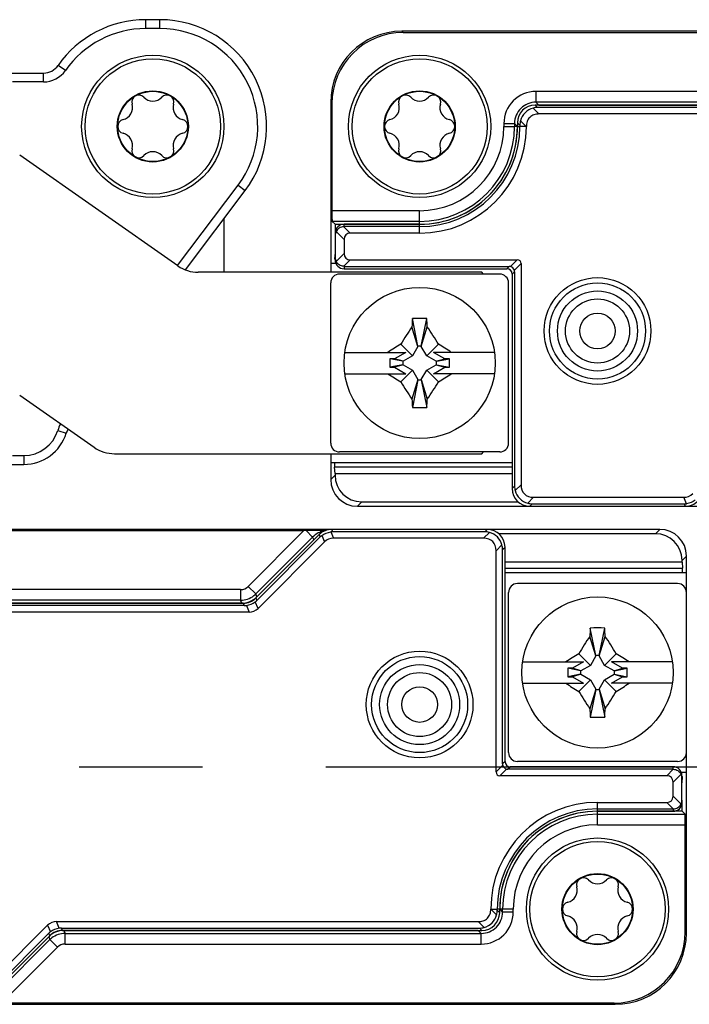
# Model space of a CAD drawing. Units: millimetres. Extents: x -3 to 844, y 0 to 594.
# Drawn here: x 275 to 294, y 234 to 261 of the extents above; entities that cross this region are included whole.
import ezdxf

# ---------------------------------------------------------------- set-up
doc = ezdxf.new("R2010")
doc.units = ezdxf.units.MM
doc.header["$LTSCALE"] = 46.255
doc.linetypes.add('CENTER', pattern=[0.6, 0.375, -0.075, 0.075, -0.075])
doc.linetypes.add('PHANTOM', pattern=[0.8, 0.45, -0.05, 0.1, -0.05, 0.1, -0.05])
for name, color, linetype in [('DECKEL-HTE_PDXF_CONTINUOUS_LINE', 7, 'CONTINUOUS'), ('GEHAEUSE-HTEDXF_CONTINUOUS_LINE', 7, 'CONTINUOUS'), ('KASTEN_P_-520-02#DR9_DXF_AXIS', 7, 'CONTINUOUS'), ('KLEMMKOMBISCDXF_CONTINUOUS_LINE', 7, 'CONTINUOUS'), ('KLEMMSOCKEL_DXF_CONTINUOUS_LINE', 7, 'CONTINUOUS'), ('KONTAKT-HTE_DXF_CONTINUOUS_LINE', 7, 'CONTINUOUS'), ('KURVEN', 7, 'CONTINUOUS'), ('ROHRNIET_DINDXF_CONTINUOUS_LINE', 7, 'CONTINUOUS'), ('SCHRAUBE-D-5DXF_CONTINUOUS_LINE', 7, 'CONTINUOUS'), ('STROMSCHIENEDXF_CONTINUOUS_LINE', 7, 'CONTINUOUS'), ('U-SCHEIBE-PADXF_CONTINUOUS_LINE', 7, 'CONTINUOUS')]:
    doc.layers.add(name, color=color, linetype=linetype)

msp = doc.modelspace()

# ---------------------------------------------------------------- linework, layer by layer
at = {"layer": 'DECKEL-HTE_PDXF_CONTINUOUS_LINE', "color": 9, "linetype": 'Continuous'}
for p, q in [((289.32433, 258.79188), (289.4895, 258.62671)), ((289.45338, 258.80921), (289.38587, 258.87671)), ((288.95346, 258.30928), (288.88595, 258.37679)), ((288.88595, 258.27671), (288.95346, 258.27671)), ((289.1324, 258.27671), (288.95346, 258.27671)), ((288.97078, 258.43833), (289.1324, 258.27671)), ((289.13595, 258.27354), (289.1324, 258.27671)), ((284.0053, 255.45914), (284.18773, 255.27671)), ((284.01095, 255.45921), (284.01095, 255.52671)), ((286.13595, 255.27671), (286.13595, 255.52671)), ((283.78796, 255.32292), (284.01095, 255.09994)), ((283.78796, 254.4805), (284.01095, 254.70349)), ((284.0053, 254.34429), (284.18773, 254.52671)), ((284.01095, 254.34422), (284.01095, 254.27671)), ((288.58597, 254.27671), (288.65348, 254.34422)), ((288.87988, 254.52671), (288.69219, 254.33902)), ((288.79826, 254.23296), (288.98595, 254.42065)), ((288.73595, 254.12674), (288.80346, 254.19424)), ((288.80346, 248.16914), (288.73595, 248.10164)), ((288.82078, 248.0401), (288.98595, 248.20527)), ((289.17433, 247.68654), (289.3395, 247.85171)), ((293.63506, 247.6728), (293.56095, 247.85171)), ((289.30338, 247.66922), (289.23587, 247.60171)), ((293.57591, 247.66922), (293.60387, 247.60171)), ((283.63684, 246.88063), (283.71095, 246.70171)), ((283.69599, 246.88421), (283.66803, 246.95171)), ((288.09757, 246.86688), (287.9324, 246.70171)), ((287.96852, 246.88421), (288.03603, 246.95171)), ((283.34249, 246.73778), (283.31453, 246.80529)), ((283.38684, 246.77708), (283.46095, 246.59816)), ((288.45112, 246.51333), (288.28595, 246.34816)), ((288.46844, 246.38428), (288.53595, 246.45179)), ((281.53237, 245.02314), (281.56034, 244.95563)), ((281.17887, 244.87671), (281.20684, 244.80921)), ((281.26598, 244.81278), (281.34306, 244.62671)), ((281.59306, 244.73027), (281.51598, 244.91634)), ((288.47364, 240.32047), (288.28595, 240.13278)), ((288.53595, 240.42669), (288.46844, 240.35918)), ((288.68593, 240.27671), (288.61842, 240.20921)), ((293.26095, 240.20921), (293.26095, 240.27671)), ((288.39202, 240.02671), (288.57971, 240.2144)), ((293.2666, 240.20914), (293.08417, 240.02671)), ((293.48394, 240.07292), (293.26095, 239.84994)), ((293.48394, 239.2305), (293.26095, 239.45349)), ((291.13595, 239.02671), (291.13595, 239.27671)), ((293.2666, 239.09429), (293.08417, 239.27671)), ((293.26095, 239.09422), (293.26095, 239.02671)), ((288.13595, 236.27988), (288.1395, 236.27671)), ((288.1395, 236.27671), (288.31844, 236.27671)), ((288.30112, 236.1151), (288.1395, 236.27671)), ((288.38595, 236.27671), (288.31844, 236.27671)), ((288.31844, 236.24414), (288.38595, 236.17664)), ((275.67884, 235.82316), (275.75592, 235.63709)), ((276.00592, 235.74064), (275.92884, 235.92671)), ((287.94757, 235.76154), (287.7824, 235.92671)), ((275.73953, 235.53029), (275.71156, 235.5978)), ((276.09303, 235.67671), (276.06506, 235.74422)), ((287.81852, 235.74422), (287.88603, 235.67671))]:
    msp.add_line(p, q, dxfattribs=at)
at = {"layer": 'DECKEL-HTE_PDXF_CONTINUOUS_LINE', "color": 7, "linetype": 'Continuous'}
for p, q in [((301.17887, 258.87671), (289.38587, 258.87671)), ((301.20684, 258.80921), (289.45338, 258.80921)), ((301.34306, 258.62671), (289.4895, 258.62671)), ((288.88595, 258.37679), (288.88595, 258.27671)), ((288.95346, 258.30928), (288.95346, 258.27671)), ((286.13595, 255.52671), (284.01095, 255.52671)), ((286.13595, 255.45921), (284.01095, 255.45921)), ((283.76095, 255.21035), (283.76095, 254.59308)), ((286.13595, 255.27671), (284.18773, 255.27671)), ((284.01095, 255.09994), (284.01095, 254.70349)), ((284.01095, 254.34422), (288.65348, 254.34422)), ((284.18773, 254.52671), (288.87988, 254.52671)), ((288.98595, 254.42065), (288.98595, 248.20527)), ((284.01095, 254.27671), (288.58597, 254.27671)), ((288.73595, 254.12674), (288.73595, 248.10164)), ((288.80346, 254.19424), (288.80346, 248.16914)), ((289.3395, 247.85171), (293.56095, 247.85171)), ((289.23587, 247.60171), (293.60387, 247.60171)), ((289.30338, 247.66922), (293.57591, 247.66922)), ((288.03603, 246.95171), (283.66803, 246.95171)), ((287.96852, 246.88421), (283.69599, 246.88421)), ((283.31453, 246.80529), (281.53237, 245.02314)), ((283.34249, 246.73778), (281.56034, 244.95563)), ((283.46095, 246.59816), (281.59306, 244.73027)), ((287.9324, 246.70171), (283.71095, 246.70171)), ((288.28595, 240.13278), (288.28595, 246.34816)), ((288.46844, 240.35918), (288.46844, 246.38428)), ((288.53595, 240.42669), (288.53595, 246.45179)), ((281.17887, 244.87671), (269.38587, 244.87671)), ((281.20684, 244.80921), (269.45338, 244.80921)), ((281.34306, 244.62671), (269.4895, 244.62671)), ((293.26095, 240.27671), (288.68593, 240.27671)), ((293.08417, 240.02671), (288.39202, 240.02671)), ((293.26095, 240.20921), (288.61842, 240.20921)), ((293.51095, 239.34308), (293.51095, 239.96035)), ((293.26095, 239.45349), (293.26095, 239.84994)), ((291.13595, 239.27671), (293.08417, 239.27671)), ((291.13595, 239.09422), (293.26095, 239.09422)), ((291.13595, 239.02671), (293.26095, 239.02671)), ((288.31844, 236.24414), (288.31844, 236.27671)), ((288.38595, 236.17664), (288.38595, 236.27671)), ((273.81095, 233.95527), (275.67884, 235.82316)), ((275.92884, 235.92671), (287.7824, 235.92671)), ((273.92941, 233.81564), (275.71156, 235.5978)), ((273.95737, 233.74814), (275.73953, 235.53029)), ((276.06506, 235.74422), (287.81852, 235.74422)), ((276.09303, 235.67671), (287.88603, 235.67671))]:
    msp.add_line(p, q, dxfattribs=at)
for centre in [(291.13595, 252.52671), (286.13595, 242.02671)]:
    msp.add_circle(centre, 1.5, dxfattribs=at)
at = {"layer": 'DECKEL-HTE_PDXF_CONTINUOUS_LINE', "color": 9, "linetype": 'Continuous'}
for centre in [(291.13595, 252.52671), (286.13595, 242.02671)]:
    msp.add_circle(centre, 1.35, dxfattribs=at)
at = {"layer": 'DECKEL-HTE_PDXF_CONTINUOUS_LINE', "color": 7, "linetype": 'Continuous'}
for centre, radius, start, end in [((289.45828, 258.30438), 0.50557, 105.363992, 164.636008), ((286.13595, 258.27671), 2.81751, 270, 360), ((286.13595, 258.27671), 2.75, 270, 360), ((286.13595, 258.27671), 3, 270, 359.939229), ((288.65197, 254.19273), 0.15172, 15.3751, 74.6249), ((289.30828, 248.17405), 0.50557, 195.363992, 254.636008), ((287.96361, 246.37938), 0.50557, 15.363992, 74.636008), ((288.61993, 240.3607), 0.15172, 195.3751, 254.6249), ((291.13595, 236.27671), 3, 90, 179.939229), ((291.13595, 236.27671), 2.81751, 90, 180), ((291.13595, 236.27671), 2.75, 90, 180), ((287.81361, 236.24905), 0.50557, 285.363992, 344.636008)]:
    msp.add_arc(centre, radius, start, end, dxfattribs=at)
for centre, major_axis, ratio, start_param, end_param in [((289.38603, 258.37664), (0.35366, -0.35366), 0.99969546, 2.35634678, 3.92683852), ((289.46242, 258.30024), (-0.19961, 0.47026), 0.97519555, -0.39247064, -0.13082355), ((289.46242, 258.30024), (0.47026, -0.19961), 0.97519555, -3.01076911, -2.74912201), ((284.01095, 255.27667), (0, 0.25004), 0.9998477, 0, 1.57079633), ((284.01095, 255.20473), (0, 0.25448), 0.98239529, 0, 0.02260471), ((284.01095, 255.20598), (0.17678, -0.17989), 0.98269726, -2.82534768, -2.35619449), ((284.3645, 254.92316), (0.30619, -0.30619), 0.57735027, 2.61799388, 3.66519143), ((284.3645, 254.88027), (0.30619, 0.30619), 0.57735027, 2.61799388, 3.66519143), ((284.01095, 254.59744), (0.17678, 0.17989), 0.98269726, 2.35619449, 2.82534768), ((284.01095, 254.52675), (0, 0.25004), 0.9998477, 1.57079633, 3.14159265), ((284.01095, 254.5987), (0, 0.25448), 0.98239529, -3.16419736, -3.14159265), ((288.65077, 254.19153), (0.05988, 0.14108), 0.97519555, 0.13082355, 0.39247064), ((288.77382, 254.31458), (0.18371, 0.18371), 0.57735027, -0.52359878, 0.52359878), ((288.58593, 254.12669), (0.1061, 0.1061), 0.99969546, -0.78524587, 0.78524587), ((288.65077, 254.19153), (0.14108, 0.05988), 0.97519555, -0.39247064, -0.13082355), ((289.23603, 248.10179), (0.35366, 0.35366), 0.99969546, -3.92683852, -2.35634678), ((289.31242, 248.17818), (0.47026, 0.19961), 0.97519555, 2.74912201, 3.01076911), ((289.69306, 248.55882), (0.61237, 0.61237), 0.57735027, 2.61799388, 3.66519143), ((293.4145, 248.55882), (-0.28197, 0.68073), 0.67859834, 2.86757845, 3.41560686), ((293.60381, 248.10179), (-0.19138, 0.46202), 0.99982157, -3.53422865, -2.74895666), ((289.31242, 248.17818), (0.19961, 0.47026), 0.97519555, -3.01076911, -2.74912201), ((293.57217, 248.17818), (-0.10117, 0.49919), 0.98095886, -3.33784756, -3.21922577), ((283.66809, 246.45164), (-0.19138, 0.46202), 0.99982157, -0.392636, 0.392636), ((283.69973, 246.37524), (-0.10117, 0.49919), 0.98095886, -0.19625491, -0.07763312), ((287.95948, 246.37524), (0.19961, 0.47026), 0.97519555, 0.13082355, 0.39247064), ((288.03587, 246.45164), (0.35366, 0.35366), 0.99969546, -0.78524587, 0.78524587), ((283.69973, 246.37524), (-0.28144, 0.42452), 0.98095886, 0.07763312, 0.19625491), ((283.8574, 245.99461), (0.28197, -0.68073), 0.67859834, 2.86757845, 3.41560686), ((287.57884, 245.99461), (-0.61237, -0.61237), 0.57735027, 2.61799388, 3.66519143), ((287.95948, 246.37524), (0.47026, 0.19961), 0.97519555, -0.39247064, -0.13082355), ((281.17881, 245.37679), (0.19138, -0.46202), 0.99982157, -0.392636, 0.392636), ((281.20309, 245.31817), (-0.28144, 0.42452), 0.98095886, -3.06395954, -2.94533775), ((281.20309, 245.31817), (-0.10117, 0.49919), 0.98095886, -3.33784756, -3.21922577), ((281.19661, 245.33382), (-0.28197, 0.68073), 0.67859834, -3.41560686, -2.86757845), ((288.62113, 240.36189), (0.14108, 0.05988), 0.97519555, 2.74912201, 3.01076911), ((288.68597, 240.42674), (-0.1061, -0.1061), 0.99969546, -0.78524587, 0.78524587), ((293.26095, 240.02667), (0, 0.25004), 0.9998477, -1.57079633, 0), ((288.49808, 240.23884), (0.18371, 0.18371), 0.57735027, -3.66519143, -2.61799388), ((288.62113, 240.36189), (0.05988, 0.14108), 0.97519555, -3.01076911, -2.74912201), ((292.9074, 239.67316), (-0.30619, -0.30619), 0.57735027, 2.61799388, 3.66519143), ((293.26095, 239.95473), (0, 0.25448), 0.98239529, -0.02260471, 0), ((293.26095, 239.95598), (0.17678, 0.17989), 0.98269726, -0.78539816, -0.31624497), ((292.9074, 239.63027), (-0.30619, 0.30619), 0.57735027, 2.61799388, 3.66519143), ((293.26095, 239.27675), (0, 0.25004), 0.9998477, -3.14159265, -1.57079633), ((293.26095, 239.34744), (0.17678, -0.17989), 0.98269726, 0.31624497, 0.78539816), ((293.26095, 239.3487), (0, 0.25448), 0.98239529, -3.14159265, -3.11898795), ((287.88587, 236.17679), (0.35366, -0.35366), 0.99969546, -0.78524587, 0.78524587), ((287.80948, 236.25318), (0.47026, -0.19961), 0.97519555, 0.13082355, 0.39247064), ((276.07529, 235.21961), (-0.28197, 0.68073), 0.67859834, -0.2740142, 0.2740142), ((276.06881, 235.23526), (-0.28144, 0.42452), 0.98095886, 0.07763312, 0.19625491), ((276.09309, 235.17664), (-0.19138, 0.46202), 0.99982157, -0.392636, 0.392636), ((276.06881, 235.23526), (-0.10117, 0.49919), 0.98095886, -0.19625491, -0.07763312), ((287.80948, 236.25318), (-0.19961, 0.47026), 0.97519555, -3.5340633, -3.2724162)]:
    msp.add_ellipse(centre, major_axis=major_axis, ratio=ratio, start_param=start_param, end_param=end_param, dxfattribs=at)
for points, knots in [([(289.4895, 258.62671), (289.44262, 258.62671), (289.34789, 258.61457), (289.22228, 258.54065), (289.14821, 258.41513), (289.13598, 258.32042), (289.13595, 258.27353)], [0, 0, 0, 0, 0.25038588, 0.50001199, 0.74962408, 1, 1, 1, 1]), ([(284.0053, 255.45914), (283.96014, 255.4581), (283.87033, 255.43098), (283.80777, 255.36165), (283.78796, 255.32292)], [0, 0, 0, 0, 0.50945407, 1, 1, 1, 1]), ([(284.0053, 254.34429), (283.96014, 254.34532), (283.87033, 254.37244), (283.80777, 254.44177), (283.78796, 254.4805)], [0, 0, 0, 0, 0.50945159, 1, 1, 1, 1]), ([(293.2666, 240.20914), (293.31176, 240.2081), (293.40157, 240.18098), (293.46413, 240.11165), (293.48394, 240.07292)], [0, 0, 0, 0, 0.50945159, 1, 1, 1, 1]), ([(293.2666, 239.09429), (293.31176, 239.09532), (293.40157, 239.12244), (293.46413, 239.19177), (293.48394, 239.2305)], [0, 0, 0, 0, 0.50945407, 1, 1, 1, 1]), ([(287.7824, 235.92671), (287.82928, 235.92671), (287.92401, 235.93886), (288.04962, 236.01277), (288.12369, 236.13829), (288.13592, 236.23301), (288.13595, 236.27989)], [0, 0, 0, 0, 0.25038588, 0.50001199, 0.74962408, 1, 1, 1, 1])]:
    msp.add_open_spline(points, degree=3, knots=knots, dxfattribs=at)
for points in [[(293.88506, 247.77635), (293.81406, 247.72072), (293.7246, 247.68367), (293.63506, 247.6728)], [(283.38684, 246.77708), (283.45784, 246.8327), (283.5473, 246.86976), (283.63684, 246.88063)], [(281.26598, 244.81278), (281.35553, 244.82365), (281.44498, 244.86071), (281.51598, 244.91634)], [(276.00592, 235.74064), (275.91637, 235.72977), (275.82692, 235.69272), (275.75592, 235.63709)]]:
    msp.add_open_spline(points, degree=3, dxfattribs=at)
at = {"layer": 'GEHAEUSE-HTEDXF_CONTINUOUS_LINE', "color": 7, "linetype": 'Continuous'}
for p, q in [((303.66803, 260.95171), (285.63565, 260.95171)), ((285.67056, 260.9168), (302.88569, 260.9168)), ((283.63595, 258.95202), (283.63595, 254.42671)), ((283.67086, 258.91711), (283.67086, 255.9088)), ((289.48586, 258.87671), (301.13746, 258.87671)), ((283.75814, 255.52671), (283.67601, 255.60884)), ((283.75814, 255.52671), (286.13595, 255.52671)), ((283.75814, 255.52671), (283.75814, 255.21035)), ((283.75814, 254.72767), (283.74698, 254.5565)), ((283.63595, 248.82671), (283.63595, 248.3516)), ((283.75814, 248.52575), (283.74698, 248.69692)), ((283.75814, 248.52575), (288.73595, 248.52575)), ((283.75814, 248.52575), (283.75814, 248.47378)), ((284.50802, 247.7239), (288.91083, 247.7239)), ((284.38584, 247.60171), (289.23587, 247.60171)), ((293.60387, 247.60171), (311.63625, 247.60171)), ((283.66803, 246.95171), (265.63565, 246.95171)), ((265.67056, 246.9168), (282.88569, 246.9168)), ((292.88606, 246.95171), (288.03603, 246.95171)), ((281.56166, 245.05242), (283.16306, 246.65382)), ((292.76388, 246.82953), (288.36107, 246.82953)), ((293.51376, 246.02767), (293.51376, 246.07964)), ((293.63595, 245.72671), (293.63595, 246.20183)), ((293.51376, 246.02767), (288.53595, 246.02767)), ((293.51376, 246.02767), (293.52492, 245.8565)), ((269.48586, 244.87671), (281.13746, 244.87671)), ((293.51376, 239.82575), (293.52492, 239.99692)), ((293.63595, 235.60141), (293.63595, 240.12671)), ((293.51376, 239.02671), (293.51376, 239.34308)), ((293.51376, 239.02671), (291.13595, 239.02671)), ((293.51376, 239.02671), (293.59589, 238.94458)), ((293.60104, 235.63632), (293.60104, 238.64463)), ((287.78604, 235.67671), (276.13444, 235.67671)), ((275.71024, 235.501), (274.10884, 233.89961)), ((273.60387, 233.60171), (291.63625, 233.60171)), ((291.60134, 233.63662), (274.38621, 233.63662))]:
    msp.add_line(p, q, dxfattribs=at)
at = {"layer": 'GEHAEUSE-HTEDXF_CONTINUOUS_LINE', "color": 9, "linetype": 'Continuous'}
for p, q in [((285.67056, 260.9168), (285.63565, 260.95171)), ((301.10344, 259.2588), (289.40373, 259.2588)), ((289.40373, 259.2588), (289.40373, 258.95884)), ((283.67086, 258.91711), (283.63595, 258.95202)), ((301.10344, 258.95884), (289.40373, 258.95884)), ((289.40373, 258.95884), (289.48586, 258.87671)), ((288.50387, 258.35893), (288.80382, 258.35893)), ((288.50387, 258.35893), (288.50387, 258.27671)), ((288.50387, 258.27671), (288.80382, 258.27671)), ((288.80382, 258.35893), (288.80382, 258.27671)), ((288.80382, 258.35893), (288.88595, 258.27676)), ((288.88595, 258.27676), (288.80382, 258.27671)), ((286.13595, 255.9088), (283.67086, 255.9088)), ((286.13595, 255.52671), (286.13595, 255.9088)), ((286.13595, 255.60884), (283.67601, 255.60884)), ((283.74698, 254.5565), (283.76095, 254.5565)), ((288.73595, 248.69692), (283.74698, 248.69692)), ((283.75814, 248.47378), (283.63595, 248.3516)), ((284.50802, 247.7239), (284.38584, 247.60171)), ((282.88569, 246.9168), (281.31554, 245.34665)), ((282.94824, 246.91675), (283.12904, 246.73595)), ((292.76388, 246.82953), (292.88606, 246.95171)), ((283.12909, 246.736), (281.52763, 245.13454)), ((283.12909, 246.736), (283.16306, 246.65382)), ((293.51376, 246.07964), (293.63595, 246.20183)), ((288.53595, 245.8565), (293.52492, 245.8565)), ((281.10344, 245.2588), (269.40373, 245.2588)), ((281.10344, 245.2588), (281.10344, 244.95884)), ((281.31554, 245.34665), (281.52764, 245.13455)), ((281.10344, 244.95884), (269.40373, 244.95884)), ((281.13746, 244.87671), (281.10344, 244.95884)), ((281.56166, 245.05242), (281.52763, 245.13454)), ((293.52492, 239.99692), (293.51095, 239.99692)), ((291.13595, 238.64463), (291.13595, 239.02671)), ((291.13595, 238.94458), (293.59589, 238.94458)), ((291.13595, 238.64463), (293.60104, 238.64463)), ((288.76803, 236.27671), (288.38595, 236.27667)), ((288.46808, 236.19449), (288.38595, 236.27667)), ((288.46808, 236.19449), (288.46808, 236.27671)), ((288.76803, 236.19449), (288.46808, 236.19449)), ((288.76803, 236.19449), (288.76803, 236.27671)), ((276.13444, 235.67671), (276.16846, 235.59458)), ((276.16846, 235.59458), (287.86817, 235.59458)), ((276.16846, 235.29463), (276.16846, 235.59458)), ((287.86817, 235.59458), (287.78604, 235.67671)), ((287.86817, 235.29463), (287.86817, 235.59458)), ((293.60104, 235.63632), (293.63595, 235.60141)), ((274.14286, 233.81748), (275.74427, 235.41888)), ((275.71024, 235.501), (275.74427, 235.41888)), ((275.95636, 235.20677), (275.74426, 235.41887)), ((276.16846, 235.29463), (287.86817, 235.29463)), ((274.38621, 233.63662), (275.95636, 235.20677)), ((291.60134, 233.63662), (291.63625, 233.60171))]:
    msp.add_line(p, q, dxfattribs=at)
for centre, radius, start, end in [((289.4037, 258.35897), 0.89983, 89.997862, 180.002095), ((289.40358, 258.35908), 0.59976, 89.985714, 180.014285), ((286.13595, 258.27671), 2.66787, 270, 360), ((286.13595, 258.27671), 2.36792, 270, 360), ((283.55372, 246.31058), 0.60117, 105.020326, 120.004835), ((283.55323, 246.31074), 0.60089, 99.539817, 104.979696), ((283.55484, 246.30971), 0.60248, 120.055516, 134.963322), ((281.10347, 245.55869), 0.29989, 269.994771, 315.005229), ((281.10347, 245.55859), 0.59975, 269.997365, 308.279733), ((281.1036, 245.55879), 0.59982, 308.25776, 314.984813), ((291.13595, 236.27671), 2.66787, 90, 180), ((291.13595, 236.27671), 2.36792, 90, 180), ((287.8682, 236.19446), 0.89983, 269.997839, 0.002118), ((287.86832, 236.19434), 0.59976, 269.985714, 0.014285), ((276.16843, 234.99483), 0.59975, 89.997365, 128.279733), ((276.1683, 234.99463), 0.59982, 128.25776, 134.984813), ((276.16843, 234.99474), 0.29989, 89.994771, 135.005229)]:
    msp.add_arc(centre, radius, start, end, dxfattribs=at)
at = {"layer": 'GEHAEUSE-HTEDXF_CONTINUOUS_LINE', "color": 7, "linetype": 'Continuous'}
for centre, radius, start, end in [((286.13595, 258.27671), 2.75, 270, 0.003472), ((282.84217, 199.8127), 47.10416, 89.230557, 89.870978), ((291.13595, 236.27671), 2.75, 90, 180.003472)]:
    msp.add_arc(centre, radius, start, end, dxfattribs=at)
for centre, major_axis, ratio, start_param, end_param in [((285.63625, 258.95141), (1.41464, -1.41464), 0.99969546, 2.35634678, 3.92683852), ((285.67116, 258.9165), (-1.41464, 1.41464), 0.99969546, -0.78524587, 0.78524587), ((283.6761, 255.9088), (0, 0.3), 0.01745506, -4.71238898, -3.15904595), ((283.74766, 254.41161), (0, 0.15), 0.01745506, 0.26179939, 0.48505672), ((283.74766, 248.84181), (0, 0.15), 0.01745506, -4.61089134, -3.40339204), ((284.38606, 248.35183), (0.53049, 0.53049), 0.99969546, -3.92683852, -2.35634678), ((284.50825, 248.47401), (-0.53049, -0.53049), 0.99969546, -0.78524587, 0.78524587), ((282.88045, 246.91157), (0.4243, 0.00006), 0.01234071, 1.41034903, 1.55845248), ((292.88584, 246.2016), (0.53049, 0.53049), 0.99969546, -0.78524587, 0.78524587), ((292.76365, 246.07941), (0.53049, 0.53049), 0.99969546, -0.78524587, 0.78524587), ((293.52424, 245.71161), (0, 0.15), 0.01745506, -1.46929868, -0.26179939), ((281.13738, 245.4768), (-0.22965, 0.55443), 0.99982157, -3.53422865, -2.74895666), ((293.52424, 240.14181), (0, 0.15), 0.01745506, -2.87979327, -2.65653594), ((293.5958, 238.64463), (0, 0.3), 0.01745506, -1.57079633, -0.01745329), ((276.13452, 235.07662), (-0.22965, 0.55443), 0.99982157, -0.392636, 0.392636), ((291.60074, 235.63693), (1.41464, -1.41464), 0.99969546, -0.78524587, 0.78524587), ((291.63565, 235.60202), (1.41464, -1.41464), 0.99969546, -0.78524587, 0.78524587)]:
    msp.add_ellipse(centre, major_axis=major_axis, ratio=ratio, start_param=start_param, end_param=end_param, dxfattribs=at)
at = {"layer": 'KASTEN_P_-520-02#DR9_DXF_AXIS', "color": 7, "linetype": 'CENTER'}
msp.add_line((144.7353, 240.27671), (367.09846, 240.27671), dxfattribs=at)
at = {"layer": 'KLEMMKOMBISCDXF_CONTINUOUS_LINE', "color": 7, "linetype": 'Continuous'}
for p, q in [((288.38595, 254.12671), (283.88595, 254.12671)), ((283.63595, 249.37671), (283.63595, 253.87671)), ((288.63595, 249.37671), (288.63595, 253.87671)), ((286.08845, 252.10171), (285.93331, 252.87741)), ((286.18345, 252.10171), (286.33859, 252.87741)), ((286.08845, 252.09221), (285.92154, 252.64301)), ((286.18345, 252.09221), (286.35036, 252.64301)), ((285.93545, 251.82721), (285.60724, 252.15542)), ((286.33645, 251.82721), (286.66466, 252.15542)), ((284.03223, 251.92671), (285.74411, 251.92671)), ((285.74411, 251.92671), (285.43195, 251.74649)), ((286.08845, 252.09221), (285.93545, 251.82721)), ((286.18345, 252.10171), (286.08845, 252.10171)), ((286.08845, 252.10171), (286.08845, 252.09221)), ((286.18345, 252.09221), (286.18345, 252.10171)), ((286.33645, 251.82721), (286.18345, 252.09221)), ((288.23967, 251.92671), (286.52779, 251.92671)), ((286.83995, 251.74649), (286.52779, 251.92671)), ((285.43195, 251.74649), (285.29958, 251.74649)), ((285.66095, 251.67421), (285.29958, 251.74649)), ((285.29958, 251.74649), (285.29958, 251.50694)), ((285.66095, 251.57921), (285.29958, 251.50694)), ((285.67045, 251.67421), (285.43195, 251.74649)), ((285.67045, 251.57921), (285.43195, 251.50694)), ((285.67045, 251.67421), (285.66095, 251.67421)), ((285.66095, 251.67421), (285.66095, 251.57921)), ((285.66095, 251.57921), (285.67045, 251.57921)), ((285.93545, 251.82721), (285.67045, 251.67421)), ((285.67045, 251.57921), (285.93545, 251.42621)), ((286.60145, 251.67421), (286.33645, 251.82721)), ((286.33645, 251.42621), (286.60145, 251.57921)), ((286.60145, 251.67421), (286.83995, 251.74649)), ((286.61095, 251.67421), (286.60145, 251.67421)), ((286.60145, 251.57921), (286.61095, 251.57921)), ((286.60145, 251.57921), (286.83995, 251.50694)), ((286.61095, 251.67421), (286.97232, 251.74649)), ((286.61095, 251.57921), (286.61095, 251.67421)), ((286.61095, 251.57921), (286.97232, 251.50694)), ((286.97232, 251.74649), (286.83995, 251.74649)), ((286.97232, 251.50694), (286.97232, 251.74649)), ((284.03223, 251.32671), (285.74411, 251.32671)), ((285.29958, 251.50694), (285.43195, 251.50694)), ((285.43195, 251.50694), (285.74411, 251.32671)), ((285.93545, 251.42621), (285.60724, 251.098)), ((285.93545, 251.42621), (286.08845, 251.16121)), ((286.18345, 251.16121), (286.33645, 251.42621)), ((286.33645, 251.42621), (286.66466, 251.098)), ((286.52779, 251.32671), (286.83995, 251.50694)), ((288.23967, 251.32671), (286.52779, 251.32671)), ((286.83995, 251.50694), (286.97232, 251.50694)), ((286.08845, 251.16121), (285.92154, 250.61041)), ((286.08845, 251.15171), (285.93331, 250.37602)), ((286.08845, 251.16121), (286.08845, 251.15171)), ((286.08845, 251.15171), (286.18345, 251.15171)), ((286.18345, 251.15171), (286.18345, 251.16121)), ((286.18345, 251.16121), (286.35036, 250.61041)), ((286.18345, 251.15171), (286.33859, 250.37602)), ((288.38595, 249.12671), (283.88595, 249.12671)), ((293.38595, 245.42671), (288.88595, 245.42671)), ((288.63595, 240.67671), (288.63595, 245.17671)), ((293.63595, 240.67671), (293.63595, 245.17671)), ((291.08845, 243.40171), (290.93331, 244.17741)), ((291.18345, 243.40171), (291.33859, 244.17741)), ((291.08845, 243.39221), (290.92154, 243.94301)), ((291.18345, 243.39221), (291.35036, 243.94301)), ((290.93545, 243.12721), (290.60724, 243.45542)), ((291.08845, 243.39221), (290.93545, 243.12721)), ((291.18345, 243.40171), (291.08845, 243.40171)), ((291.08845, 243.40171), (291.08845, 243.39221)), ((291.18345, 243.39221), (291.18345, 243.40171)), ((291.33645, 243.12721), (291.18345, 243.39221)), ((291.33645, 243.12721), (291.66466, 243.45542)), ((289.03223, 243.22671), (290.74411, 243.22671)), ((290.43195, 243.04649), (290.29958, 243.04649)), ((290.66095, 242.97421), (290.29958, 243.04649)), ((290.29958, 243.04649), (290.29958, 242.80694)), ((290.74411, 243.22671), (290.43195, 243.04649)), ((290.67045, 242.97421), (290.43195, 243.04649)), ((290.93545, 243.12721), (290.67045, 242.97421)), ((291.60145, 242.97421), (291.33645, 243.12721)), ((293.23967, 243.22671), (291.52779, 243.22671)), ((291.83995, 243.04649), (291.52779, 243.22671)), ((291.60145, 242.97421), (291.83995, 243.04649)), ((291.61095, 242.97421), (291.97232, 243.04649)), ((291.97232, 243.04649), (291.83995, 243.04649)), ((291.97232, 242.80694), (291.97232, 243.04649)), ((290.66095, 242.87921), (290.29958, 242.80694)), ((290.29958, 242.80694), (290.43195, 242.80694)), ((290.67045, 242.87921), (290.43195, 242.80694)), ((290.43195, 242.80694), (290.74411, 242.62671)), ((290.93545, 242.72621), (290.60724, 242.398)), ((290.67045, 242.97421), (290.66095, 242.97421)), ((290.66095, 242.97421), (290.66095, 242.87921)), ((290.66095, 242.87921), (290.67045, 242.87921)), ((290.67045, 242.87921), (290.93545, 242.72621)), ((290.93545, 242.72621), (291.08845, 242.46121)), ((291.18345, 242.46121), (291.33645, 242.72621)), ((291.33645, 242.72621), (291.60145, 242.87921)), ((291.33645, 242.72621), (291.66466, 242.398)), ((291.52779, 242.62671), (291.83995, 242.80694)), ((291.61095, 242.97421), (291.60145, 242.97421)), ((291.60145, 242.87921), (291.61095, 242.87921)), ((291.60145, 242.87921), (291.83995, 242.80694)), ((291.61095, 242.87921), (291.61095, 242.97421)), ((291.61095, 242.87921), (291.97232, 242.80694)), ((291.83995, 242.80694), (291.97232, 242.80694)), ((289.03223, 242.62671), (290.74411, 242.62671)), ((291.08845, 242.46121), (290.92154, 241.91041)), ((291.08845, 242.45171), (290.93331, 241.67602)), ((291.08845, 242.46121), (291.08845, 242.45171)), ((291.08845, 242.45171), (291.18345, 242.45171)), ((291.18345, 242.45171), (291.18345, 242.46121)), ((291.18345, 242.46121), (291.35036, 241.91041)), ((291.18345, 242.45171), (291.33859, 241.67602)), ((293.23967, 242.62671), (291.52779, 242.62671)), ((293.38595, 240.42671), (288.88595, 240.42671))]:
    msp.add_line(p, q, dxfattribs=at)
for centre in [(286.13595, 251.62671), (291.13595, 242.92671)]:
    msp.add_circle(centre, 2.125, dxfattribs=at)
for centre, radius, start, end in [((283.88595, 253.87671), 0.25, 90, 180), ((288.38595, 253.87671), 0.25, 0, 90), ((305.66569, 251.76913), 19.76348, 176.785317, 177.465713), ((286.13595, 247.21883), 5.6622, 87.949057, 92.050943), ((266.60621, 251.76913), 19.76348, 2.534287, 3.214683), ((293.95003, 247.1227), 9.74323, 145.487957, 148.899842), ((278.42667, 247.19025), 9.6186, 31.078046, 34.534154), ((290.65679, 243.78426), 9.77621, 121.098737, 123.603875), ((281.61511, 243.78426), 9.77621, 56.396125, 58.901263), ((290.65679, 259.46916), 9.77621, 236.396125, 238.901263), ((281.61511, 259.46916), 9.77621, 301.098737, 303.603875), ((293.84523, 256.06317), 9.6186, 211.078046, 214.534154), ((278.32187, 256.13073), 9.74323, 325.487957, 328.899842), ((305.66569, 251.4843), 19.76348, 182.534287, 183.214683), ((266.60621, 251.4843), 19.76348, 356.785317, 357.465713), ((286.13595, 256.03459), 5.6622, 267.949057, 272.050943), ((283.88595, 249.37671), 0.25, 180, 270), ((288.38595, 249.37671), 0.25, 270, 360), ((288.88595, 245.17671), 0.25, 90, 180), ((293.38595, 245.17671), 0.25, 0, 90), ((310.66569, 243.06913), 19.76348, 176.785317, 177.465713), ((291.13595, 238.51883), 5.6622, 87.949057, 92.050943), ((271.60621, 243.06913), 19.76348, 2.534287, 3.214683), ((298.95003, 238.4227), 9.74323, 145.487957, 148.899842), ((283.42667, 238.49025), 9.6186, 31.078046, 34.534154), ((295.65679, 235.08426), 9.77621, 121.098737, 123.603875), ((286.61511, 235.08426), 9.77621, 56.396125, 58.901263), ((295.65679, 250.76916), 9.77621, 236.396125, 238.901263), ((286.61511, 250.76916), 9.77621, 301.098737, 303.603875), ((298.84523, 247.36317), 9.6186, 211.078046, 214.534154), ((283.32187, 247.43073), 9.74323, 325.487957, 328.899842), ((310.66569, 242.7843), 19.76348, 182.534287, 183.214683), ((271.60621, 242.7843), 19.76348, 356.785317, 357.465713), ((291.13595, 247.33459), 5.6622, 267.949057, 272.050943), ((288.88595, 240.67671), 0.25, 180, 270), ((293.38595, 240.67671), 0.25, 270, 360)]:
    msp.add_arc(centre, radius, start, end, dxfattribs=at)
at = {"layer": 'KLEMMSOCKEL_DXF_CONTINUOUS_LINE', "color": 9, "linetype": 'Continuous'}
for p, q in [((278.43595, 261.02671), (278.43595, 261.27671)), ((278.83595, 261.02671), (278.83595, 261.27671)), ((278.83595, 261.02671), (278.43595, 261.02671)), ((276.17916, 259.84814), (275.97399, 259.991)), ((275.56367, 259.52671), (275.56367, 259.77671)), ((275.56367, 259.52671), (274.69122, 259.52671)), ((279.33127, 254.36451), (281.0322, 256.62172)), ((281.0322, 256.62172), (281.23186, 256.47127)), ((275.96553, 249.72859), (276.20416, 249.65406)), ((274.69122, 249.02671), (275.011, 249.02671)), ((275.011, 249.02671), (275.011, 248.77671))]:
    msp.add_line(p, q, dxfattribs=at)
at = {"layer": 'KLEMMSOCKEL_DXF_CONTINUOUS_LINE', "color": 7, "linetype": 'Continuous'}
for p, q in [((278.83595, 261.27671), (278.43595, 261.27671)), ((270.20566, 259.77671), (275.56367, 259.77671)), ((279.55425, 254.24501), (281.23186, 256.47127)), ((270.20566, 248.77671), (275.011, 248.77671))]:
    msp.add_line(p, q, dxfattribs=at)
for centre, radius, start, end in [((278.43595, 258.27671), 3, 90, 145.150095), ((278.83595, 258.27671), 3, 323, 90), ((275.56367, 260.27671), 0.5, 270, 325.150095), ((275.011, 250.02671), 1.25, 270, 342.655183), ((277.63595, 249.20688), 1.5, 157.808409, 162.655183)]:
    msp.add_arc(centre, radius, start, end, dxfattribs=at)
at = {"layer": 'KLEMMSOCKEL_DXF_CONTINUOUS_LINE', "color": 9, "linetype": 'Continuous'}
for centre, radius, start, end in [((278.43595, 258.27671), 2.75, 90, 145.150095), ((278.83595, 258.27671), 2.75, 323, 90), ((275.56367, 260.27671), 0.75, 270, 325.150095), ((277.63595, 249.20688), 1.75, 155.950981, 162.655183), ((275.011, 250.02671), 1, 270, 342.655183)]:
    msp.add_arc(centre, radius, start, end, dxfattribs=at)
at = {"layer": 'KONTAKT-HTE_DXF_CONTINUOUS_LINE', "color": 7, "linetype": 'Continuous'}
for p, q in [((283.78232, 254.42671), (283.63595, 254.42671)), ((283.63595, 254.42671), (283.63595, 254.17671)), ((283.63595, 249.07671), (283.63595, 248.82671)), ((283.63595, 248.82671), (288.73595, 248.82671)), ((293.63595, 245.72671), (288.53595, 245.72671)), ((293.63595, 245.17671), (293.63595, 245.72671)), ((293.63595, 240.12671), (293.63595, 240.67671)), ((293.48958, 240.12671), (293.63595, 240.12671))]:
    msp.add_line(p, q, dxfattribs=at)
at = {"layer": 'KURVEN', "color": 2, "linetype": 'PHANTOM'}
msp.add_line((280.63595, 255.68047), (280.63595, 254.17671), dxfattribs=at)
at = {"layer": 'ROHRNIET_DINDXF_CONTINUOUS_LINE', "color": 7, "linetype": 'Continuous'}
for centre, radius in [((291.13595, 252.52671), 1.125), ((291.13595, 252.52671), 0.5), ((286.13595, 242.02671), 1.125), ((286.13595, 242.02671), 0.5)]:
    msp.add_circle(centre, radius, dxfattribs=at)
at = {"layer": 'ROHRNIET_DINDXF_CONTINUOUS_LINE', "color": 9, "linetype": 'Continuous'}
for centre in [(291.13595, 252.52671), (286.13595, 242.02671)]:
    msp.add_circle(centre, 0.9, dxfattribs=at)
at = {"layer": 'SCHRAUBE-D-5DXF_CONTINUOUS_LINE', "color": 7, "linetype": 'Continuous'}
for centre, radius in [((278.63595, 258.27671), 1.9), ((286.13595, 258.27671), 1.9), ((278.63595, 258.27671), 1), ((278.63595, 258.27671), 0.9875), ((286.13595, 258.27671), 1), ((286.13595, 258.27671), 0.9875), ((291.13595, 236.27671), 1.9), ((291.13595, 236.27671), 1), ((291.13595, 236.27671), 0.9875)]:
    msp.add_circle(centre, radius, dxfattribs=at)
for centre, radius, start, end in [((278.24095, 258.96087), 0.1975, 43.341758, 196.658242), ((278.63595, 259.33365), 0.34563, 223.341758, 316.658242), ((279.03095, 258.96087), 0.1975, 343.341758, 136.658242), ((285.74095, 258.96087), 0.1975, 43.341758, 196.658242), ((286.13595, 259.33365), 0.34563, 223.341758, 316.658242), ((286.53095, 258.96087), 0.1975, 343.341758, 136.658242), ((277.72062, 258.80518), 0.34563, 283.341758, 16.658242), ((279.55128, 258.80518), 0.34563, 163.341758, 256.658242), ((285.22062, 258.80518), 0.34563, 283.341758, 16.658242), ((287.05128, 258.80518), 0.34563, 163.341758, 256.658242), ((277.84595, 258.27671), 0.1975, 103.341758, 256.658242), ((279.42595, 258.27671), 0.1975, 283.341758, 76.658242), ((285.34595, 258.27671), 0.1975, 103.341758, 256.658242), ((286.92595, 258.27671), 0.1975, 283.341758, 76.658242), ((277.72062, 257.74825), 0.34563, 343.341758, 76.658242), ((279.55128, 257.74825), 0.34563, 103.341758, 196.658242), ((285.22062, 257.74825), 0.34563, 343.341758, 76.658242), ((287.05128, 257.74825), 0.34563, 103.341758, 196.658242), ((278.24095, 257.59255), 0.1975, 163.341758, 316.658242), ((278.63595, 257.21978), 0.34563, 43.341758, 136.658242), ((279.03095, 257.59255), 0.1975, 223.341758, 16.658242), ((285.74095, 257.59255), 0.1975, 163.341758, 316.658242), ((286.13595, 257.21978), 0.34563, 43.341758, 136.658242), ((286.53095, 257.59255), 0.1975, 223.341758, 16.658242), ((290.22062, 236.80518), 0.34563, 283.341758, 16.658242), ((290.74095, 236.96087), 0.1975, 43.341758, 196.658242), ((291.13595, 237.33365), 0.34563, 223.341758, 316.658242), ((291.53095, 236.96087), 0.1975, 343.341758, 136.658242), ((292.05128, 236.80518), 0.34563, 163.341758, 256.658242), ((290.34595, 236.27671), 0.1975, 103.341758, 256.658242), ((291.92595, 236.27671), 0.1975, 283.341758, 76.658242), ((290.22062, 235.74825), 0.34563, 343.341758, 76.658242), ((292.05128, 235.74825), 0.34563, 103.341758, 196.658242), ((290.74095, 235.59255), 0.1975, 163.341758, 316.658242), ((291.13595, 235.21978), 0.34563, 43.341758, 136.658242), ((291.53095, 235.59255), 0.1975, 223.341758, 16.658242)]:
    msp.add_arc(centre, radius, start, end, dxfattribs=at)
at = {"layer": 'STROMSCHIENEDXF_CONTINUOUS_LINE', "color": 7, "linetype": 'Continuous'}
for p, q in [((279.34049, 254.35756), (274.89423, 257.47086)), ((287.88595, 254.17671), (279.91406, 254.17671)), ((287.93595, 254.12671), (287.88595, 254.17671)), ((274.89423, 250.72086), (276.98404, 249.25756)), ((277.55762, 249.07671), (287.88595, 249.07671)), ((287.88595, 249.07671), (287.93595, 249.12671))]:
    msp.add_line(p, q, dxfattribs=at)
for centre in [(279.91406, 255.17671), (277.55762, 250.07671)]:
    msp.add_arc(centre, 1, 235, 270, dxfattribs=at)
at = {"layer": 'U-SCHEIBE-PADXF_CONTINUOUS_LINE', "color": 7, "linetype": 'Continuous'}
for centre in [(278.63595, 258.27671), (286.13595, 258.27671), (291.13595, 236.27671)]:
    msp.add_circle(centre, 2, dxfattribs=at)

doc.saveas('drawing.dxf')
